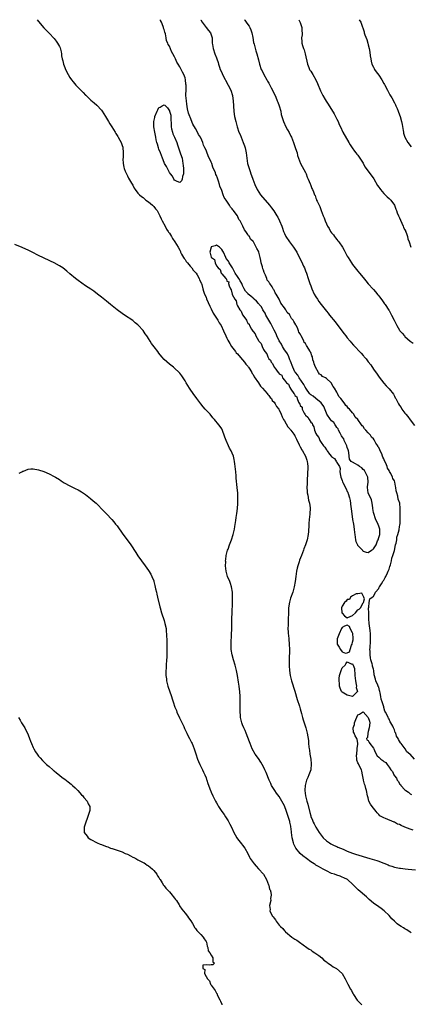
# Model space of a CAD drawing. Units: inches. Extents: x 2592000 to 2595000, y 1533000 to 1536000.
# Drawn here: x 2594238 to 2594387, y 1535623 to 1536000 of the extents above; entities that cross this region are included whole.
import ezdxf

# ---------------------------------------------------------------- set-up
doc = ezdxf.new("R2010")
doc.units = ezdxf.units.IN
doc.header["$MEASUREMENT"] = 0
doc.layers.add('LD25921533_10ft', color=254, linetype='Continuous')

msp = doc.modelspace()

# ---------------------------------------------------------------- linework, layer by layer
at = {"layer": 'LD25921533_10ft'}
for points, elevation in [([(2594244.46, 1536000), (2594245, 1535999.31), (2594247, 1535996.89), (2594247.96, 1535995.96), (2594249, 1535994.83), (2594251, 1535992.76), (2594251.76, 1535991.76), (2594252.27, 1535991), (2594253, 1535989.77), (2594253.23, 1535989.23), (2594253.69, 1535987.69), (2594253.77, 1535987), (2594253.82, 1535986.18), (2594254.07, 1535985), (2594254.28, 1535984.28), (2594254.49, 1535983), (2594255, 1535981.74), (2594255.24, 1535981), (2594256.29, 1535979), (2594257, 1535977.94), (2594257.6, 1535977), (2594258.18, 1535976.18), (2594259.2, 1535975), (2594261, 1535973.11), (2594262.09, 1535972.09), (2594263, 1535971.14), (2594263.17, 1535971), (2594265, 1535969.19), (2594266.24, 1535968.24), (2594267.28, 1535967.28), (2594269, 1535965.4), (2594269.28, 1535965), (2594270.56, 1535963), (2594271.75, 1535961), (2594272.18, 1535960.18), (2594272.99, 1535959), (2594274.23, 1535957), (2594274.51, 1535956.51), (2594275, 1535955.74), (2594275.27, 1535955.27), (2594275.46, 1535955), (2594276.06, 1535953.94), (2594276.57, 1535953), (2594277, 1535951.8), (2594277.2, 1535951.2), (2594277.25, 1535951), (2594277.37, 1535949.37), (2594277.32, 1535947.32), (2594277.28, 1535947), (2594277.27, 1535946.73), (2594277.35, 1535945), (2594277.6, 1535943.6), (2594277.74, 1535943), (2594278.06, 1535942.06), (2594278.58, 1535941), (2594279, 1535940.3), (2594279.41, 1535939.41), (2594280.58, 1535937.42), (2594281, 1535936.68), (2594281.52, 1535935.52), (2594281.91, 1535935), (2594283, 1535933.64), (2594283.59, 1535933), (2594284.32, 1535932.32), (2594285, 1535931.91), (2594285.44, 1535931.44), (2594286.06, 1535931), (2594287, 1535930.29), (2594288.49, 1535929), (2594288.74, 1535928.74), (2594289, 1535928.51), (2594289.68, 1535927.68), (2594290.27, 1535927), (2594291, 1535925.75), (2594291.35, 1535925), (2594291.82, 1535923.82), (2594292.24, 1535923), (2594293.36, 1535921), (2594293.91, 1535919.91), (2594294.55, 1535919), (2594294.7, 1535918.7), (2594295, 1535918.29), (2594295.81, 1535917), (2594296.22, 1535916.22), (2594297.14, 1535915), (2594298.33, 1535913), (2594299, 1535911.78), (2594299.24, 1535911.24), (2594299.31, 1535911), (2594299.69, 1535910.31), (2594300.37, 1535909), (2594300.59, 1535908.59), (2594301, 1535908.18), (2594301.44, 1535907.44), (2594301.87, 1535907), (2594303, 1535905.63), (2594303.57, 1535905), (2594304.1, 1535904.1), (2594305, 1535903.28), (2594305.11, 1535903.11), (2594305.21, 1535903), (2594305.59, 1535902.41), (2594306.37, 1535901), (2594306.52, 1535900.52), (2594307, 1535899.58), (2594307.14, 1535899.14), (2594307.23, 1535899), (2594307.37, 1535898.63), (2594307.81, 1535897), (2594308.07, 1535896.07), (2594308.46, 1535895), (2594309, 1535893.78), (2594309.2, 1535893.2), (2594309.79, 1535891.79), (2594310.42, 1535890.42), (2594311, 1535889.34), (2594311.75, 1535887.75), (2594312.28, 1535887), (2594313, 1535885.85), (2594313.56, 1535885), (2594314.04, 1535884.04), (2594314.73, 1535883), (2594315.66, 1535881), (2594316.55, 1535879), (2594317, 1535878.09), (2594317.33, 1535877.33), (2594318.05, 1535876.05), (2594318.74, 1535875), (2594320.22, 1535873), (2594320.57, 1535872.57), (2594321, 1535872.12), (2594321.48, 1535871.48), (2594323, 1535869.85), (2594323.71, 1535869), (2594324.25, 1535868.25), (2594325, 1535867.43), (2594325.16, 1535867.16), (2594325.28, 1535867), (2594325.78, 1535866.22), (2594326.51, 1535865), (2594326.67, 1535864.67), (2594327, 1535864.22), (2594327.38, 1535863.38), (2594329.03, 1535861), (2594329.76, 1535859.76), (2594330.64, 1535859), (2594332.41, 1535857), (2594332.63, 1535856.63), (2594333, 1535856.26), (2594333.48, 1535855.48), (2594333.97, 1535855), (2594334.33, 1535854.33), (2594335, 1535853.65), (2594335.44, 1535853), (2594336, 1535852), (2594336.83, 1535851), (2594337, 1535850.74), (2594337.73, 1535849), (2594338.09, 1535848.09), (2594338.67, 1535847), (2594339, 1535846.47), (2594340.25, 1535844.25), (2594341, 1535843.49), (2594341.2, 1535843.2), (2594341.39, 1535843), (2594342.54, 1535841.46), (2594342.87, 1535841), (2594342.91, 1535840.91), (2594343, 1535840.79), (2594343.54, 1535839.54), (2594344.66, 1535837.34), (2594344.85, 1535836.85), (2594345, 1535836.65), (2594345.5, 1535835.5), (2594345.87, 1535835), (2594347.04, 1535833), (2594347.49, 1535831.49), (2594347.72, 1535831), (2594347.83, 1535830.17), (2594347.92, 1535829), (2594347.86, 1535827.86), (2594347.84, 1535827), (2594347.63, 1535823), (2594347.64, 1535822.36), (2594347.58, 1535821), (2594347.61, 1535819.61), (2594347.7, 1535819), (2594347.95, 1535818.05), (2594348.17, 1535816.17), (2594348.59, 1535815), (2594348.84, 1535813.16), (2594348.84, 1535813), (2594348.71, 1535811), (2594348.51, 1535809.49), (2594348.46, 1535809), (2594348.31, 1535807), (2594348.27, 1535805.73), (2594348.22, 1535805), (2594348.13, 1535804.13), (2594348.04, 1535803), (2594347.6, 1535801), (2594346.97, 1535799), (2594346.43, 1535797.57), (2594346.26, 1535797), (2594345.53, 1535795), (2594344.79, 1535793.21), (2594344.6, 1535792.6), (2594344.04, 1535791), (2594343.83, 1535790.17), (2594343.58, 1535789), (2594343.33, 1535787), (2594343.13, 1535785), (2594342.75, 1535783), (2594342.12, 1535781), (2594341.29, 1535778.71), (2594340.87, 1535777.13), (2594340.58, 1535775), (2594340.5, 1535773.5), (2594340.5, 1535772.5), (2594340.46, 1535771), (2594340.35, 1535768.35), (2594340.33, 1535767), (2594340.41, 1535765.59), (2594340.42, 1535765), (2594340.47, 1535764.47), (2594340.64, 1535763), (2594340.83, 1535761), (2594340.89, 1535759), (2594340.76, 1535755), (2594340.78, 1535753.22), (2594340.77, 1535752.77), (2594340.89, 1535751), (2594341.2, 1535749), (2594341.73, 1535747), (2594343, 1535743.05), (2594343.88, 1535739.88), (2594344.71, 1535737.29), (2594345, 1535736.34), (2594345.53, 1535734.47), (2594345.9, 1535733), (2594346.09, 1535732.09), (2594346.54, 1535731), (2594347.19, 1535729), (2594347.5, 1535727.5), (2594347.63, 1535727), (2594348.13, 1535724.13), (2594348.22, 1535723), (2594348.24, 1535721.76), (2594348.39, 1535721), (2594348.54, 1535720.54), (2594348.63, 1535719), (2594349.01, 1535717.01), (2594349.24, 1535715.24), (2594349.03, 1535713), (2594348.32, 1535711), (2594347.93, 1535710.07), (2594347.42, 1535709), (2594346.88, 1535707), (2594346.82, 1535705.18), (2594346.82, 1535705), (2594347.08, 1535703), (2594347.54, 1535701), (2594347.85, 1535699.85), (2594348.65, 1535696.65), (2594349, 1535695.34), (2594349.08, 1535695.08), (2594349.68, 1535693.68), (2594350, 1535693), (2594350.35, 1535692.35), (2594351, 1535691.05), (2594352.29, 1535689), (2594353, 1535687.92), (2594353.72, 1535687), (2594355, 1535685.76), (2594356.13, 1535685), (2594356.68, 1535684.68), (2594358.03, 1535684.03), (2594359, 1535683.65), (2594359.43, 1535683.43), (2594360.4, 1535683), (2594361.4, 1535682.6), (2594363, 1535681.87), (2594365, 1535681.08), (2594366.56, 1535680.56), (2594367, 1535680.46), (2594369, 1535679.84), (2594371.61, 1535679), (2594374.26, 1535678.26), (2594375, 1535678.03), (2594376.63, 1535677.37), (2594377, 1535677.25), (2594378.6, 1535676.6), (2594379, 1535676.39), (2594380.07, 1535676.07), (2594381, 1535675.7), (2594383, 1535675.34), (2594383.3, 1535675.3), (2594385.12, 1535675.12), (2594386.24, 1535675), (2594389, 1535674.65)], 7330), ([(2594388.63, 1535717), (2594387, 1535718.92), (2594386.92, 1535719), (2594385.81, 1535719.81), (2594385.09, 1535721), (2594383.52, 1535723), (2594383.27, 1535723.27), (2594383, 1535723.94), (2594382.55, 1535724.55), (2594382.44, 1535725), (2594381.86, 1535725.86), (2594381.52, 1535727), (2594381.31, 1535727.31), (2594381, 1535728.33), (2594380.72, 1535728.72), (2594380.63, 1535729), (2594380.36, 1535729.64), (2594379.6, 1535731), (2594379.34, 1535731.34), (2594379, 1535732.41), (2594378.71, 1535732.71), (2594378.63, 1535733), (2594378.41, 1535733.59), (2594377.6, 1535735), (2594377.37, 1535735.37), (2594377, 1535736.82), (2594376.92, 1535736.92), (2594376.9, 1535737.1), (2594376.26, 1535739), (2594375.97, 1535739.97), (2594375.87, 1535741), (2594375.61, 1535742.39), (2594375.44, 1535743), (2594375.32, 1535743.32), (2594375, 1535744.54), (2594374.84, 1535744.84), (2594374.81, 1535745), (2594374.69, 1535745.31), (2594373.95, 1535747), (2594373.71, 1535747.71), (2594373.31, 1535749.31), (2594373.08, 1535751), (2594373, 1535751.47), (2594372.65, 1535752.65), (2594372.6, 1535753), (2594372.51, 1535753.49), (2594372.03, 1535755), (2594371.82, 1535755.82), (2594371.7, 1535757), (2594371.68, 1535758.32), (2594371.65, 1535759), (2594371.7, 1535759.7), (2594371.82, 1535762.18), (2594371.89, 1535763), (2594371.87, 1535765), (2594371.74, 1535766.26), (2594371.39, 1535769), (2594371.24, 1535770.76), (2594371.24, 1535771), (2594371.28, 1535771.28), (2594371.18, 1535773), (2594371.11, 1535774.89), (2594371.26, 1535775.26), (2594371.32, 1535777), (2594371.55, 1535778.45), (2594372.48, 1535779), (2594373, 1535779.35), (2594373.83, 1535781), (2594375, 1535782.31), (2594375.18, 1535782.82), (2594375.33, 1535783), (2594376.08, 1535784.08), (2594376.57, 1535785), (2594376.7, 1535785.3), (2594377, 1535785.51), (2594377.41, 1535786.59), (2594377.67, 1535787), (2594378.33, 1535788.33), (2594378.62, 1535789), (2594378.72, 1535789.28), (2594379, 1535789.76), (2594379.25, 1535790.75), (2594379.46, 1535791.46), (2594379.83, 1535793), (2594380.01, 1535793.99), (2594380.4, 1535795), (2594381, 1535796.83), (2594381.45, 1535799), (2594381.64, 1535799.64), (2594381.87, 1535801), (2594381.97, 1535802.03), (2594382.32, 1535803), (2594382.84, 1535804.84), (2594382.85, 1535805), (2594383, 1535805.78), (2594383.11, 1535806.89), (2594383.15, 1535807.15), (2594383.2, 1535809), (2594383.24, 1535811), (2594383.22, 1535811.22), (2594383.23, 1535813), (2594383.01, 1535815), (2594382.49, 1535816.49), (2594382.28, 1535817.72), (2594381.9, 1535819), (2594381.72, 1535819.72), (2594381.57, 1535821), (2594381.45, 1535821.45), (2594381.18, 1535823), (2594381, 1535823.49), (2594380.46, 1535824.46), (2594380.29, 1535825), (2594379.59, 1535826.41), (2594379.15, 1535827.15), (2594379, 1535827.5), (2594378.35, 1535828.35), (2594378.17, 1535829), (2594377.71, 1535830.29), (2594377.25, 1535831.25), (2594377, 1535831.96), (2594376.6, 1535832.6), (2594376.49, 1535833), (2594376.18, 1535833.82), (2594375.6, 1535835), (2594375.38, 1535835.38), (2594375, 1535836.35), (2594374.72, 1535836.72), (2594374.65, 1535837), (2594373.93, 1535837.93), (2594373.45, 1535839), (2594373.25, 1535839.25), (2594373, 1535839.62), (2594372.26, 1535840.26), (2594371.82, 1535841), (2594371, 1535841.95), (2594370.04, 1535843), (2594369.51, 1535843.51), (2594369, 1535844.34), (2594368.63, 1535844.63), (2594368.45, 1535845), (2594367, 1535847.03), (2594365.97, 1535847.97), (2594365.45, 1535849), (2594365, 1535849.6), (2594363.81, 1535851), (2594363.39, 1535851.39), (2594363, 1535852.02), (2594362.41, 1535852.41), (2594362.11, 1535853), (2594361, 1535854.44), (2594360.51, 1535855), (2594359.77, 1535855.77), (2594359.23, 1535857), (2594359, 1535857.48), (2594358.08, 1535859), (2594357.6, 1535859.6), (2594357, 1535860.85), (2594356.91, 1535860.91), (2594356.87, 1535861), (2594355, 1535862.73), (2594354.63, 1535863), (2594353.53, 1535863.53), (2594353, 1535864.15), (2594352.39, 1535864.39), (2594352.05, 1535865), (2594350.86, 1535867), (2594350.27, 1535868.27), (2594350.19, 1535869), (2594349.83, 1535869.83), (2594349.64, 1535871), (2594349.4, 1535871.4), (2594349, 1535872.66), (2594348.86, 1535872.86), (2594348.84, 1535873), (2594348.67, 1535873.33), (2594347.61, 1535875), (2594347.34, 1535875.34), (2594347, 1535876.05), (2594346.53, 1535876.53), (2594346.38, 1535877), (2594345.85, 1535878.15), (2594345.35, 1535879), (2594345.21, 1535879.21), (2594345, 1535879.77), (2594344.48, 1535880.48), (2594344.37, 1535881), (2594343.95, 1535882.05), (2594343.45, 1535883), (2594343.27, 1535883.27), (2594343, 1535883.88), (2594342.5, 1535884.5), (2594342.34, 1535885), (2594341.71, 1535885.71), (2594341.07, 1535887), (2594341, 1535887.09), (2594339.98, 1535887.98), (2594339.45, 1535889), (2594339, 1535889.7), (2594337.57, 1535891.57), (2594337, 1535893.08), (2594335.83, 1535895), (2594335.47, 1535895.47), (2594335, 1535896.54), (2594334.75, 1535896.75), (2594334.67, 1535897), (2594334.26, 1535897.74), (2594333.41, 1535899), (2594333.22, 1535899.22), (2594333, 1535899.72), (2594332.36, 1535900.36), (2594332.19, 1535901), (2594331.72, 1535902.28), (2594331.22, 1535903.22), (2594331, 1535904.19), (2594330.72, 1535904.72), (2594330.62, 1535905.38), (2594330.14, 1535907), (2594329.91, 1535907.91), (2594329.7, 1535909), (2594329.17, 1535911), (2594329, 1535911.48), (2594328.42, 1535912.42), (2594328.22, 1535913), (2594327.26, 1535914.74), (2594327.1, 1535915), (2594327, 1535915.14), (2594326.06, 1535916.06), (2594325.58, 1535917), (2594325.3, 1535917.3), (2594325, 1535917.85), (2594324.17, 1535919), (2594323.65, 1535919.65), (2594323.13, 1535921), (2594323, 1535921.26), (2594322.05, 1535923), (2594321.6, 1535923.6), (2594321, 1535924.93), (2594320.88, 1535925.12), (2594319.52, 1535927), (2594319.26, 1535927.26), (2594319, 1535927.69), (2594318.3, 1535928.3), (2594317.99, 1535929), (2594317, 1535930.51), (2594316.65, 1535931), (2594315.91, 1535931.91), (2594315.56, 1535933), (2594315, 1535934.62), (2594314.32, 1535936.32), (2594314.17, 1535937), (2594313.82, 1535938.18), (2594313.54, 1535939), (2594313.37, 1535939.37), (2594313, 1535940.43), (2594312.79, 1535940.79), (2594312.6, 1535941.4), (2594311.61, 1535943.61), (2594311.17, 1535945), (2594311, 1535945.46), (2594309.85, 1535947.85), (2594309.27, 1535949.27), (2594309, 1535950.02), (2594308.57, 1535951), (2594308.05, 1535952.05), (2594307.8, 1535953), (2594307, 1535954.78), (2594306.89, 1535955), (2594306.09, 1535956.09), (2594305.72, 1535957), (2594305, 1535958.41), (2594304.02, 1535960.02), (2594303, 1535962.66), (2594302.82, 1535963), (2594302.29, 1535964.29), (2594301.91, 1535965.91), (2594301.63, 1535967.63), (2594301.48, 1535969), (2594301.35, 1535971), (2594301.37, 1535973.37), (2594301.42, 1535975), (2594301.35, 1535975.35), (2594301.22, 1535977), (2594301, 1535977.8), (2594300.54, 1535979), (2594299.97, 1535979.97), (2594299.51, 1535981), (2594299, 1535981.97), (2594298.31, 1535983), (2594297.79, 1535983.79), (2594297.35, 1535985), (2594297, 1535985.78), (2594296.34, 1535987), (2594295.8, 1535987.8), (2594295, 1535989.82), (2594294.48, 1535990.48), (2594294.37, 1535991), (2594293.94, 1535991.94), (2594293.77, 1535993), (2594293.46, 1535994.54), (2594293.24, 1535995.24), (2594293, 1535996.26), (2594292.76, 1535996.76), (2594292.72, 1535997), (2594292.62, 1535997.38), (2594291.98, 1535999), (2594291.66, 1535999.66), (2594291.59, 1536000)], 7320), ([(2594306.98, 1536000), (2594307, 1535999.97), (2594307.59, 1535999), (2594309, 1535997.07), (2594309.07, 1535997), (2594309.9, 1535995.9), (2594310.74, 1535995), (2594311.35, 1535993), (2594311.41, 1535991.41), (2594311.4, 1535991), (2594311.45, 1535990.55), (2594311.72, 1535989), (2594312.38, 1535987), (2594313, 1535985.35), (2594313.16, 1535985), (2594313.62, 1535983.62), (2594313.79, 1535983), (2594314.14, 1535981.86), (2594314.42, 1535981), (2594315, 1535979.84), (2594315.36, 1535979), (2594317.51, 1535975), (2594318.44, 1535973), (2594319.07, 1535971), (2594319.09, 1535970.91), (2594319.39, 1535969), (2594319.68, 1535965), (2594319.82, 1535963.82), (2594319.94, 1535963), (2594320.35, 1535961), (2594320.88, 1535959), (2594321.56, 1535957), (2594322.01, 1535956.01), (2594322.39, 1535955), (2594323.26, 1535953), (2594323.73, 1535951.73), (2594323.94, 1535951), (2594324.31, 1535949), (2594324.56, 1535947), (2594324.91, 1535945), (2594325.48, 1535943), (2594325.9, 1535941.9), (2594326.19, 1535941), (2594326.41, 1535940.41), (2594326.89, 1535939), (2594327.64, 1535937), (2594328.55, 1535935), (2594329.87, 1535933), (2594333.3, 1535929), (2594334.05, 1535928.05), (2594334.86, 1535926.86), (2594336.01, 1535925), (2594336.39, 1535924.39), (2594337.05, 1535923.05), (2594337.94, 1535921), (2594338.24, 1535920.24), (2594338.65, 1535919), (2594339, 1535918.13), (2594339.56, 1535917), (2594340.92, 1535915), (2594342.49, 1535913), (2594343.45, 1535911.45), (2594343.69, 1535911), (2594344.4, 1535909.6), (2594345.51, 1535907.51), (2594346.27, 1535905.73), (2594346.6, 1535905), (2594347, 1535903.94), (2594347.38, 1535903), (2594348.07, 1535901), (2594348.71, 1535899), (2594349, 1535898.19), (2594349.47, 1535897), (2594350.38, 1535895), (2594351, 1535893.9), (2594351.55, 1535893), (2594352.17, 1535892.17), (2594353, 1535891), (2594355, 1535888.5), (2594355.68, 1535887.68), (2594356.2, 1535887), (2594358.32, 1535884.33), (2594359, 1535883.45), (2594361.84, 1535879.84), (2594362.49, 1535879), (2594363, 1535878.31), (2594364.08, 1535877), (2594364.48, 1535876.48), (2594365.41, 1535875.41), (2594368.34, 1535872.34), (2594369, 1535871.57), (2594369.27, 1535871.27), (2594369.49, 1535871), (2594370.2, 1535870.2), (2594371, 1535869.11), (2594371.93, 1535867.93), (2594373, 1535866.32), (2594374.37, 1535864.37), (2594375.2, 1535863.2), (2594376.97, 1535860.97), (2594377.89, 1535859.89), (2594378.78, 1535859), (2594379, 1535858.74), (2594380.65, 1535856.65), (2594381, 1535855.96), (2594381.35, 1535855.35), (2594381.5, 1535855), (2594382.07, 1535854.07), (2594382.59, 1535853), (2594383, 1535852.32), (2594383.55, 1535851.55), (2594383.89, 1535851), (2594385, 1535849.46), (2594385.36, 1535849), (2594386.11, 1535848.11), (2594387, 1535846.86), (2594388.71, 1535844.71)], 7310), ([(2594323.69, 1536000), (2594323.84, 1535999.83), (2594324.4, 1535999), (2594325, 1535998.2), (2594325.48, 1535997.48), (2594325.71, 1535997), (2594326.09, 1535996.09), (2594326.47, 1535995), (2594326.87, 1535993.13), (2594327.2, 1535991.21), (2594327.42, 1535990.58), (2594328.09, 1535988.09), (2594328.45, 1535987), (2594329, 1535984.58), (2594329.4, 1535983), (2594330.12, 1535981), (2594330.42, 1535980.42), (2594331.09, 1535979), (2594332.26, 1535977), (2594332.54, 1535976.54), (2594333, 1535975.67), (2594333.26, 1535975.26), (2594333.37, 1535975), (2594333.96, 1535973.96), (2594335.25, 1535971.25), (2594335.65, 1535970.35), (2594336.22, 1535969), (2594336.39, 1535968.39), (2594336.97, 1535967), (2594337.54, 1535965), (2594337.78, 1535963.78), (2594337.98, 1535963), (2594338.56, 1535961), (2594339.51, 1535959), (2594340.17, 1535957.83), (2594340.79, 1535956.79), (2594341.47, 1535955.47), (2594341.67, 1535955), (2594342.46, 1535953), (2594342.59, 1535952.59), (2594343.11, 1535951.11), (2594343.25, 1535950.75), (2594343.8, 1535949), (2594344.02, 1535948.02), (2594345.16, 1535945), (2594345.77, 1535943.77), (2594347, 1535941.5), (2594347.23, 1535941), (2594347.69, 1535939.69), (2594348.05, 1535939), (2594348.79, 1535937.21), (2594348.89, 1535936.89), (2594349.44, 1535935.44), (2594349.71, 1535935), (2594350.13, 1535934.13), (2594350.51, 1535933), (2594350.71, 1535932.71), (2594351, 1535931.73), (2594351.21, 1535931.21), (2594351.26, 1535931), (2594351.42, 1535930.58), (2594352.19, 1535929), (2594352.5, 1535928.5), (2594353.07, 1535926.93), (2594353.82, 1535925), (2594354.18, 1535924.18), (2594354.52, 1535923), (2594355, 1535921.87), (2594355.42, 1535921), (2594356.04, 1535920.04), (2594356.62, 1535919), (2594357, 1535918.47), (2594357.67, 1535917.67), (2594358.14, 1535917), (2594358.53, 1535916.53), (2594359, 1535915.89), (2594359.43, 1535915.43), (2594359.74, 1535915), (2594361.12, 1535913), (2594361.81, 1535911.81), (2594363, 1535909.54), (2594363.31, 1535909), (2594363.98, 1535907.98), (2594364.57, 1535907), (2594365, 1535906.39), (2594366.04, 1535905), (2594366.47, 1535904.47), (2594367, 1535903.74), (2594367.65, 1535903), (2594369, 1535901.31), (2594370.12, 1535900.12), (2594371, 1535898.98), (2594372.88, 1535896.88), (2594373, 1535896.72), (2594373.82, 1535895.82), (2594374.72, 1535894.72), (2594375, 1535894.36), (2594376.39, 1535892.39), (2594377, 1535891.65), (2594377.25, 1535891.25), (2594377.46, 1535891), (2594378.9, 1535888.9), (2594379, 1535888.75), (2594379.95, 1535887), (2594380.97, 1535884.97), (2594381.9, 1535883), (2594383, 1535881.16), (2594383.11, 1535881), (2594384, 1535880), (2594384.82, 1535879), (2594385, 1535878.81), (2594387, 1535877.04), (2594388.2, 1535876.2)], 7300), ([(2594344.48, 1536000), (2594345, 1535998.98), (2594345.62, 1535997), (2594345.66, 1535995.66), (2594345.76, 1535995), (2594345.73, 1535994.27), (2594345.54, 1535993), (2594345.64, 1535991.64), (2594345.65, 1535991), (2594345.88, 1535990.12), (2594346.27, 1535989), (2594346.49, 1535988.49), (2594346.91, 1535987), (2594347.81, 1535983), (2594348.35, 1535981.65), (2594348.58, 1535981), (2594348.72, 1535980.72), (2594349, 1535980.28), (2594349.78, 1535979), (2594350.98, 1535976.98), (2594351.62, 1535975.62), (2594352.8, 1535972.8), (2594353.44, 1535971.44), (2594353.68, 1535971), (2594354.58, 1535969.42), (2594354.87, 1535968.87), (2594355.64, 1535967.64), (2594356.08, 1535967), (2594357, 1535965.61), (2594357.94, 1535963.94), (2594359, 1535961.93), (2594359.45, 1535961), (2594359.92, 1535959.92), (2594360.35, 1535959), (2594361.35, 1535957), (2594363.64, 1535953), (2594364.1, 1535952.1), (2594364.82, 1535951), (2594365.71, 1535949.71), (2594366.3, 1535949), (2594366.59, 1535948.59), (2594367, 1535948.14), (2594367.79, 1535947), (2594369, 1535945.08), (2594369.74, 1535943.74), (2594370.26, 1535943), (2594373.1, 1535939.1), (2594374.58, 1535936.58), (2594375, 1535935.97), (2594375.37, 1535935.37), (2594375.64, 1535935), (2594377, 1535933.47), (2594378.21, 1535932.21), (2594379, 1535931.58), (2594379.6, 1535931), (2594381.05, 1535929), (2594381.56, 1535927.56), (2594381.85, 1535927), (2594382.1, 1535926.1), (2594382.62, 1535925), (2594382.71, 1535924.71), (2594383, 1535924.12), (2594383.28, 1535923.28), (2594383.8, 1535922.2), (2594384.31, 1535921), (2594384.5, 1535920.5), (2594385, 1535919.64), (2594385.18, 1535919.18), (2594385.29, 1535919), (2594385.49, 1535918.51), (2594386, 1535917), (2594386.18, 1535916.18), (2594386.62, 1535915), (2594387.32, 1535913)], 7290), ([(2594367.59, 1536000), (2594368.15, 1535999), (2594368.84, 1535997.16), (2594368.94, 1535996.94), (2594369.4, 1535995.4), (2594369.5, 1535995), (2594369.74, 1535994.26), (2594370.41, 1535992.41), (2594370.84, 1535991), (2594371, 1535990.36), (2594371.36, 1535989), (2594371.6, 1535987.6), (2594371.79, 1535986.21), (2594371.93, 1535985), (2594372.08, 1535984.08), (2594372.41, 1535983), (2594373, 1535981.78), (2594373.27, 1535981.27), (2594373.44, 1535981), (2594374.08, 1535980.08), (2594375, 1535978.79), (2594376.17, 1535977), (2594377, 1535975.58), (2594377.2, 1535975.2), (2594377.33, 1535975), (2594378.36, 1535973), (2594379.29, 1535971.29), (2594379.96, 1535970.04), (2594381, 1535968.18), (2594381.4, 1535967.4), (2594381.56, 1535967), (2594382.02, 1535966.02), (2594382.44, 1535965), (2594383, 1535963.57), (2594383.19, 1535963), (2594383.72, 1535961), (2594383.91, 1535959.91), (2594384.34, 1535957.66), (2594384.43, 1535957), (2594384.53, 1535956.53), (2594385, 1535955), (2594386.1, 1535953), (2594387.34, 1535951.34)], 7280), ([(2594387.34, 1535650.66), (2594387, 1535650.85), (2594385.72, 1535651.72), (2594385, 1535652.11), (2594384.47, 1535652.47), (2594383.59, 1535653), (2594383, 1535653.41), (2594382.09, 1535654.09), (2594380.99, 1535655), (2594380.01, 1535656.01), (2594379, 1535657.19), (2594377.05, 1535659.05), (2594375.9, 1535659.9), (2594375, 1535660.5), (2594373, 1535662), (2594371.41, 1535663.41), (2594371, 1535663.74), (2594370.35, 1535664.35), (2594367.09, 1535667), (2594366.07, 1535668.07), (2594365.07, 1535669.07), (2594363.04, 1535671), (2594361.69, 1535671.69), (2594361, 1535671.89), (2594360.22, 1535672.22), (2594359, 1535672.6), (2594358.05, 1535673), (2594357, 1535673.35), (2594355, 1535674.27), (2594353.79, 1535675), (2594351.95, 1535675.95), (2594351, 1535676.52), (2594350.68, 1535676.68), (2594350.28, 1535677), (2594349, 1535677.8), (2594347.37, 1535679), (2594346.04, 1535680.04), (2594344.99, 1535680.99), (2594343.36, 1535683), (2594342.58, 1535684.58), (2594342.4, 1535685), (2594341.89, 1535687), (2594341.67, 1535689), (2594341.54, 1535690.46), (2594341.46, 1535691), (2594341.37, 1535691.37), (2594341.07, 1535693), (2594341, 1535693.26), (2594339.81, 1535697), (2594339, 1535699.22), (2594337, 1535702.71), (2594336, 1535704), (2594335.3, 1535705), (2594334.09, 1535707), (2594333.73, 1535707.73), (2594333.19, 1535709), (2594331.99, 1535711.99), (2594331.53, 1535713), (2594331, 1535714.06), (2594329.92, 1535715.92), (2594329, 1535717.31), (2594327.84, 1535719), (2594326.69, 1535721), (2594325.83, 1535723), (2594325.62, 1535723.62), (2594324.39, 1535727), (2594323.98, 1535727.98), (2594323.5, 1535729), (2594323, 1535730.19), (2594322.69, 1535731), (2594322.18, 1535733), (2594322.13, 1535733.87), (2594322.02, 1535735), (2594322.01, 1535736.01), (2594322.08, 1535737.92), (2594322.06, 1535739), (2594322.02, 1535740.02), (2594322.02, 1535741), (2594321.89, 1535743), (2594321.8, 1535743.8), (2594321.68, 1535745), (2594321.47, 1535746.53), (2594321.07, 1535749), (2594320.64, 1535751), (2594320.09, 1535753), (2594319.46, 1535755), (2594318.94, 1535756.94), (2594318.65, 1535759), (2594318.62, 1535761.38), (2594318.8, 1535764.8), (2594318.88, 1535766.88), (2594318.91, 1535768.91), (2594318.92, 1535771), (2594318.96, 1535772.96), (2594319.12, 1535777), (2594319.16, 1535778.84), (2594319.09, 1535781), (2594318.76, 1535783), (2594318.32, 1535784.32), (2594318.07, 1535785), (2594317.25, 1535787), (2594316.68, 1535789), (2594316.48, 1535791), (2594316.53, 1535792.53), (2594316.51, 1535793), (2594316.54, 1535793.46), (2594316.75, 1535795), (2594317, 1535796.04), (2594317.26, 1535797), (2594317.42, 1535797.42), (2594317.97, 1535799), (2594318.75, 1535801), (2594319.41, 1535803), (2594319.84, 1535805), (2594319.97, 1535806.03), (2594320.37, 1535808.37), (2594320.49, 1535809.51), (2594320.78, 1535811), (2594321.05, 1535813), (2594321.17, 1535814.83), (2594321.15, 1535815.15), (2594321.17, 1535817), (2594321.13, 1535818.87), (2594320.95, 1535821.05), (2594320.56, 1535824.56), (2594320.56, 1535825), (2594320.52, 1535825.48), (2594320.35, 1535827), (2594319.98, 1535830.02), (2594319.88, 1535831), (2594319.77, 1535831.77), (2594319.48, 1535833), (2594319, 1535834.16), (2594318.6, 1535835), (2594318.03, 1535836.03), (2594317.53, 1535837), (2594316.65, 1535839), (2594316.23, 1535840.23), (2594315.13, 1535843.13), (2594315, 1535843.39), (2594314.36, 1535844.36), (2594313.9, 1535845), (2594312.26, 1535847), (2594311.62, 1535847.62), (2594310.56, 1535849), (2594309.77, 1535849.77), (2594308.7, 1535851), (2594307.86, 1535851.86), (2594306.96, 1535852.96), (2594305.46, 1535855), (2594304.08, 1535857), (2594303, 1535858.65), (2594302.74, 1535859), (2594302.04, 1535860.04), (2594301.47, 1535861), (2594301.28, 1535861.28), (2594301, 1535861.81), (2594300.22, 1535863), (2594299.7, 1535863.7), (2594299, 1535864.79), (2594298.8, 1535865), (2594297, 1535866.7), (2594296.58, 1535867), (2594295, 1535868.19), (2594293, 1535869.94), (2594292.14, 1535871), (2594291, 1535872.35), (2594290.55, 1535873), (2594289.21, 1535874.79), (2594288.15, 1535876.15), (2594287.63, 1535877), (2594287, 1535878.05), (2594286.6, 1535878.6), (2594286.36, 1535879), (2594285.8, 1535879.8), (2594285, 1535881.11), (2594283.09, 1535883.09), (2594283, 1535883.22), (2594281.95, 1535883.95), (2594281, 1535884.85), (2594277.91, 1535887), (2594277, 1535887.6), (2594275, 1535889.04), (2594272.49, 1535891), (2594271.67, 1535891.67), (2594271, 1535892.24), (2594269, 1535893.87), (2594267.56, 1535895), (2594266.1, 1535896.1), (2594265, 1535896.83), (2594263, 1535898.22), (2594260.2, 1535900.2), (2594259.15, 1535901), (2594257, 1535902.78), (2594255.76, 1535903.76), (2594255, 1535904.47), (2594254.26, 1535905), (2594253, 1535905.85), (2594251, 1535906.93), (2594249.61, 1535907.61), (2594249, 1535907.92), (2594245, 1535909.79), (2594242.51, 1535911), (2594241, 1535911.75), (2594240.14, 1535912.14), (2594238.78, 1535912.78), (2594235.96, 1535914.04)], 7340), ([(2594237.55, 1535826.45), (2594238.59, 1535827), (2594239, 1535827.19), (2594239.31, 1535827.31), (2594241, 1535828.05), (2594242.08, 1535828.08), (2594243, 1535828.17), (2594245, 1535827.77), (2594247, 1535827.09), (2594249, 1535826.25), (2594251, 1535825.27), (2594251.46, 1535825), (2594253, 1535824.04), (2594253.61, 1535823.61), (2594254.83, 1535822.83), (2594257, 1535821.59), (2594258.72, 1535820.72), (2594259, 1535820.57), (2594260.08, 1535820.08), (2594261.36, 1535819.36), (2594263, 1535818.3), (2594264.85, 1535816.85), (2594265.9, 1535815.9), (2594267, 1535814.96), (2594269.96, 1535811.96), (2594271, 1535810.95), (2594273, 1535808.8), (2594273.82, 1535807.82), (2594274.45, 1535807), (2594275, 1535806.27), (2594277.19, 1535803.19), (2594278.82, 1535801), (2594280.25, 1535799), (2594282.12, 1535796.13), (2594283, 1535794.88), (2594284.39, 1535793), (2594285.78, 1535791), (2594287, 1535789.3), (2594287.87, 1535787.87), (2594288.3, 1535787), (2594289, 1535785.24), (2594289.08, 1535785), (2594289.46, 1535783.46), (2594289.72, 1535782.28), (2594290.02, 1535781), (2594290.24, 1535780.24), (2594290.48, 1535779), (2594291.35, 1535775.35), (2594291.42, 1535775), (2594292, 1535773), (2594293, 1535770.09), (2594293.3, 1535769), (2594293.71, 1535767), (2594293.81, 1535765.81), (2594293.96, 1535765), (2594293.96, 1535763.96), (2594294.06, 1535763), (2594294.07, 1535761.93), (2594294.02, 1535761), (2594294, 1535759), (2594294.02, 1535758.02), (2594293.99, 1535755.99), (2594293.95, 1535755), (2594293.78, 1535753), (2594293.71, 1535751.71), (2594293.66, 1535751), (2594293.7, 1535749.7), (2594293.7, 1535749), (2594293.85, 1535747.84), (2594293.93, 1535747), (2594294.39, 1535745), (2594295.76, 1535741), (2594296.09, 1535740.09), (2594296.4, 1535739), (2594297.08, 1535737), (2594297.67, 1535735.67), (2594297.91, 1535735), (2594298.89, 1535732.89), (2594300.51, 1535729.49), (2594300.8, 1535728.8), (2594301.45, 1535727.45), (2594301.69, 1535727), (2594302.1, 1535726.1), (2594302.7, 1535725), (2594303.43, 1535723.43), (2594303.66, 1535723), (2594304.45, 1535721), (2594305.07, 1535719.07), (2594305.77, 1535717), (2594306.12, 1535716.12), (2594306.67, 1535715), (2594307.69, 1535713), (2594308.08, 1535712.08), (2594308.58, 1535711), (2594309, 1535709.86), (2594309.21, 1535709.21), (2594309.29, 1535709), (2594309.71, 1535707.71), (2594310.75, 1535705), (2594310.84, 1535704.84), (2594311, 1535704.43), (2594311.62, 1535703), (2594312.59, 1535701), (2594313, 1535700.28), (2594313.5, 1535699.5), (2594313.77, 1535699), (2594315.1, 1535697), (2594315.92, 1535695.92), (2594316.46, 1535695), (2594317.46, 1535693.46), (2594317.69, 1535693), (2594318.15, 1535692.15), (2594318.7, 1535691), (2594319.61, 1535689), (2594320.08, 1535688.08), (2594320.72, 1535687), (2594321, 1535686.62), (2594322.6, 1535684.6), (2594323, 1535684.13), (2594323.87, 1535683), (2594324.95, 1535681), (2594325.6, 1535679.6), (2594325.93, 1535679), (2594327, 1535677.48), (2594327.37, 1535677), (2594328.16, 1535676.16), (2594329.11, 1535675.11), (2594330.93, 1535673), (2594332.12, 1535671), (2594332.93, 1535669), (2594332.93, 1535668.93), (2594333, 1535668.71), (2594333.31, 1535667.31), (2594333.5, 1535667), (2594333.81, 1535666.19), (2594333.91, 1535665), (2594333.7, 1535663.7), (2594333.77, 1535663), (2594333.28, 1535661), (2594333.47, 1535659.47), (2594333.43, 1535659), (2594333.65, 1535658.35), (2594334.36, 1535657), (2594334.71, 1535656.71), (2594335, 1535656.19), (2594335.56, 1535655.56), (2594335.76, 1535655), (2594337, 1535653.59), (2594337.42, 1535653), (2594338.3, 1535652.3), (2594339, 1535651.4), (2594339.21, 1535651.21), (2594339.35, 1535651), (2594341.77, 1535649), (2594343, 1535648.19), (2594343.74, 1535647.74), (2594344.7, 1535647), (2594347.59, 1535645), (2594348.38, 1535644.38), (2594349, 1535644.03), (2594349.61, 1535643.61), (2594350.62, 1535643), (2594351, 1535642.73), (2594352.12, 1535641.88), (2594353.23, 1535641), (2594354.08, 1535640.08), (2594355, 1535639.46), (2594355.26, 1535639.26), (2594355.71, 1535639), (2594357, 1535638.05), (2594357.64, 1535637.64), (2594358.91, 1535637), (2594361.06, 1535635), (2594362.19, 1535633), (2594362.48, 1535632.48), (2594363.17, 1535631), (2594364.26, 1535629), (2594364.55, 1535628.55), (2594365, 1535627.64), (2594365.26, 1535627.26), (2594365.4, 1535627), (2594366.81, 1535624.81), (2594367, 1535624.56), (2594367.77, 1535623.77), (2594368.59, 1535623)], 7350), ([(2594388.18, 1535689.82), (2594387, 1535690.22), (2594385, 1535691.08), (2594383.64, 1535691.64), (2594383, 1535692), (2594382.22, 1535692.22), (2594381, 1535692.94), (2594380.95, 1535692.95), (2594377.6, 1535694.4), (2594377, 1535694.56), (2594376.21, 1535695), (2594375.42, 1535695.42), (2594375, 1535695.93), (2594374.45, 1535696.45), (2594374.07, 1535697), (2594373, 1535698.36), (2594372.46, 1535699), (2594371.87, 1535699.87), (2594371.27, 1535701), (2594371, 1535702.23), (2594370.76, 1535703), (2594370.38, 1535705), (2594370.14, 1535705.86), (2594369.77, 1535707), (2594369.54, 1535707.54), (2594369.2, 1535709), (2594369.15, 1535709.15), (2594368.86, 1535711), (2594368.5, 1535712.5), (2594368.39, 1535713), (2594367.66, 1535714.34), (2594367.36, 1535715), (2594367.27, 1535715.27), (2594367, 1535715.69), (2594366.67, 1535716.67), (2594366.6, 1535717), (2594366.57, 1535718.57), (2594366.58, 1535719), (2594366.82, 1535720.82), (2594366.83, 1535721), (2594366.81, 1535721.19), (2594367, 1535722.85), (2594367.03, 1535722.97), (2594367.07, 1535723), (2594367.08, 1535723.08), (2594367, 1535723.1), (2594366.72, 1535724.72), (2594366.61, 1535725), (2594366.02, 1535726.02), (2594365.56, 1535727), (2594365.4, 1535727.4), (2594365.25, 1535729), (2594365.69, 1535730.31), (2594365.77, 1535731), (2594366.26, 1535732.26), (2594367, 1535734.04), (2594367.68, 1535734.32), (2594368.8, 1535735), (2594369, 1535735.16), (2594369.1, 1535735.1), (2594371, 1535733.05), (2594371.03, 1535733), (2594371.54, 1535731.54), (2594371.59, 1535731), (2594371.38, 1535729), (2594371, 1535727.61), (2594370.8, 1535727), (2594370.7, 1535725.3), (2594370.38, 1535725), (2594370.47, 1535724.47), (2594371, 1535724.17), (2594371.39, 1535723.39), (2594371.64, 1535723), (2594373, 1535721.24), (2594373.12, 1535721), (2594373.67, 1535719.67), (2594374.37, 1535718.37), (2594375, 1535717.83), (2594375.86, 1535717), (2594376.56, 1535716.56), (2594377, 1535716.19), (2594377.75, 1535715.75), (2594378.21, 1535715), (2594379, 1535713.98), (2594379.68, 1535713), (2594380.29, 1535712.3), (2594380.77, 1535711), (2594381, 1535710.63), (2594381.79, 1535709.79), (2594382.06, 1535709), (2594382.51, 1535708.51), (2594383, 1535707.59), (2594383.33, 1535707.33), (2594383.47, 1535707), (2594385, 1535705.34), (2594385.37, 1535705), (2594386.41, 1535704.41), (2594387, 1535703.81), (2594387.58, 1535703.58)], 7320), ([(2594237.31, 1535733), (2594237.92, 1535731.92), (2594238.46, 1535731), (2594239, 1535730.13), (2594239.72, 1535729), (2594240.17, 1535728.17), (2594240.75, 1535727), (2594241, 1535726.36), (2594241.57, 1535725), (2594241.98, 1535723.98), (2594242.34, 1535723), (2594243, 1535721.47), (2594243.22, 1535721), (2594243.86, 1535719.86), (2594244.43, 1535719), (2594245, 1535718.25), (2594245.57, 1535717.57), (2594246.52, 1535716.52), (2594247.53, 1535715.53), (2594248.1, 1535715), (2594249, 1535714.24), (2594250.44, 1535713), (2594250.76, 1535712.76), (2594251, 1535712.6), (2594251.85, 1535711.85), (2594253, 1535710.98), (2594254.07, 1535710.07), (2594255, 1535709.41), (2594256.34, 1535708.34), (2594257.46, 1535707.46), (2594258.01, 1535707), (2594259, 1535706.07), (2594260.05, 1535705), (2594261.44, 1535703.44), (2594261.87, 1535703), (2594262.36, 1535702.36), (2594263.56, 1535701), (2594264.02, 1535700.02), (2594264.56, 1535699), (2594264.54, 1535697.46), (2594264.53, 1535697), (2594264.25, 1535696.25), (2594263.62, 1535694.38), (2594263.02, 1535693), (2594262.39, 1535691), (2594262.49, 1535689), (2594263.55, 1535687.55), (2594263.96, 1535687), (2594265, 1535686.34), (2594267.43, 1535685), (2594268.55, 1535684.55), (2594269, 1535684.41), (2594269.99, 1535683.99), (2594271, 1535683.64), (2594271.44, 1535683.44), (2594272.55, 1535683), (2594273, 1535682.86), (2594273.18, 1535682.82), (2594276.15, 1535681.85), (2594277, 1535681.53), (2594278.14, 1535681), (2594279, 1535680.64), (2594280.11, 1535680.11), (2594281, 1535679.61), (2594281.41, 1535679.41), (2594282.18, 1535679), (2594283, 1535678.5), (2594283.93, 1535678.07), (2594285, 1535677.51), (2594285.32, 1535677.32), (2594285.92, 1535677), (2594286.52, 1535676.52), (2594287, 1535676.29), (2594287.67, 1535675.67), (2594288.56, 1535675), (2594289, 1535674.5), (2594290.2, 1535673), (2594290.45, 1535672.45), (2594291, 1535671.72), (2594291.25, 1535671.25), (2594291.44, 1535671), (2594292.28, 1535669.72), (2594292.8, 1535668.8), (2594293, 1535668.61), (2594293.64, 1535667.64), (2594295, 1535666.25), (2594296.11, 1535665), (2594296.48, 1535664.48), (2594297, 1535663.88), (2594297.37, 1535663.37), (2594297.68, 1535663), (2594298.74, 1535661.26), (2594298.89, 1535661), (2594298.92, 1535660.92), (2594299.7, 1535659.7), (2594301, 1535658.1), (2594301.93, 1535657), (2594302.36, 1535656.36), (2594303.21, 1535655.21), (2594303.89, 1535654.11), (2594304.53, 1535653), (2594304.65, 1535652.65), (2594305, 1535652.27), (2594305.5, 1535651.5), (2594306.03, 1535651), (2594307, 1535649.97), (2594307.89, 1535649), (2594308.26, 1535648.26), (2594309, 1535647.28), (2594309.14, 1535647), (2594309.44, 1535645.44), (2594309.67, 1535645), (2594309.76, 1535643.76), (2594310.41, 1535643), (2594311, 1535642.01), (2594311.66, 1535641), (2594311.55, 1535639.55), (2594312.29, 1535639), (2594311.65, 1535638.35), (2594311, 1535638.32), (2594310.26, 1535638.26), (2594309, 1535638.36), (2594307.79, 1535638.21), (2594307.84, 1535637), (2594308.51, 1535636.51), (2594308.45, 1535635), (2594309, 1535633.94), (2594309.51, 1535633), (2594310.28, 1535632.28), (2594310.74, 1535631), (2594310.86, 1535630.86), (2594311, 1535630.62), (2594312.13, 1535629), (2594312.54, 1535628.54), (2594313, 1535627.49), (2594313.21, 1535627.21), (2594313.25, 1535627), (2594313.41, 1535626.59), (2594314.23, 1535625), (2594314.51, 1535624.51), (2594315, 1535623.26), (2594315.09, 1535623.09)], 7360)]:
    msp.add_lwpolyline(points, dxfattribs=dict(at, elevation=elevation))
at = {"layer": 'LD25921533_10ft', "elevation": 7320}
for points in [[(2594297, 1535938.61), (2594296.76, 1535939), (2594296.13, 1535940.13), (2594295.38, 1535941), (2594295, 1535941.5), (2594294.52, 1535942.52), (2594294.23, 1535943), (2594293.86, 1535943.86), (2594293.16, 1535945), (2594293, 1535945.31), (2594292.37, 1535947), (2594292.04, 1535948.04), (2594291.66, 1535949), (2594291, 1535950.45), (2594290.81, 1535951), (2594290.41, 1535952.41), (2594290.2, 1535953), (2594289.95, 1535954.05), (2594289.78, 1535955), (2594289.72, 1535955.72), (2594289.41, 1535957), (2594289.04, 1535958.96), (2594289, 1535961.01), (2594289.4, 1535962.6), (2594289.49, 1535963), (2594290.3, 1535965), (2594290.53, 1535965.47), (2594291, 1535966.34), (2594291.47, 1535966.53), (2594292.27, 1535967), (2594293, 1535967.37), (2594293.28, 1535967.28), (2594293.52, 1535967), (2594294.33, 1535966.33), (2594295, 1535965.15), (2594295.07, 1535965), (2594295.53, 1535963.53), (2594295.59, 1535963), (2594295.56, 1535962.44), (2594295.66, 1535959.66), (2594295.63, 1535959), (2594295.81, 1535958.19), (2594296.13, 1535957), (2594296.37, 1535956.37), (2594297, 1535955), (2594297.82, 1535953), (2594298.08, 1535952.08), (2594298.43, 1535951), (2594299, 1535949.4), (2594299.17, 1535949), (2594299.66, 1535947.66), (2594299.84, 1535947), (2594300, 1535946), (2594300.19, 1535945), (2594300.22, 1535944.22), (2594300.37, 1535943), (2594300.45, 1535941.55), (2594300.37, 1535941), (2594300, 1535940), (2594299.87, 1535939), (2594299.68, 1535938.32), (2594299, 1535937.69), (2594297.92, 1535938.08)], [(2594346.81, 1535849), (2594346.89, 1535848.89), (2594347, 1535848.72), (2594347.96, 1535847.96), (2594348.37, 1535847), (2594349, 1535845.98), (2594349.59, 1535845.59), (2594349.72, 1535845), (2594350.26, 1535844.26), (2594350.51, 1535843), (2594351, 1535841.61), (2594351.3, 1535841), (2594352.07, 1535840.07), (2594352.52, 1535839), (2594353, 1535838.28), (2594353.95, 1535837), (2594354.45, 1535836.45), (2594355, 1535835.4), (2594355.22, 1535835.22), (2594355.31, 1535835), (2594356.19, 1535833.81), (2594356.91, 1535832.91), (2594357, 1535832.76), (2594358.05, 1535832.05), (2594358.87, 1535830.87), (2594359, 1535830.53), (2594360.01, 1535829), (2594360.28, 1535828.28), (2594360.2, 1535827), (2594360.4, 1535825.6), (2594360.53, 1535825), (2594361, 1535823.67), (2594361.22, 1535823.22), (2594361.28, 1535823), (2594361.55, 1535822.45), (2594362.54, 1535820.54), (2594363, 1535819.43), (2594363.17, 1535819.17), (2594363.21, 1535819), (2594363.27, 1535818.73), (2594363.83, 1535817), (2594364.06, 1535816.06), (2594364.38, 1535813.62), (2594364.48, 1535813), (2594365, 1535808.77), (2594365.32, 1535807), (2594365.62, 1535805), (2594365.74, 1535803.74), (2594365.84, 1535803), (2594366.06, 1535801.94), (2594366.16, 1535801), (2594366.29, 1535800.29), (2594366.92, 1535799), (2594366.94, 1535798.94), (2594367, 1535798.84), (2594368.75, 1535797), (2594368.83, 1535796.83), (2594369, 1535796.67), (2594370.23, 1535796.23), (2594371, 1535796.12), (2594372.19, 1535797), (2594372.75, 1535797.25), (2594373, 1535797.52), (2594373.98, 1535799), (2594374.59, 1535800.59), (2594374.8, 1535801), (2594375, 1535801.82), (2594375.32, 1535802.68), (2594375.4, 1535803), (2594375.45, 1535803.45), (2594375.48, 1535805), (2594375, 1535806.14), (2594374.79, 1535806.79), (2594373.71, 1535809), (2594373.11, 1535811), (2594373, 1535811.49), (2594372.79, 1535813), (2594372.73, 1535813.27), (2594372.45, 1535815), (2594372.22, 1535816.22), (2594371.01, 1535819), (2594370.74, 1535821), (2594370.77, 1535821.23), (2594370.92, 1535823), (2594370.83, 1535825), (2594370.59, 1535825.41), (2594369.85, 1535827), (2594369.55, 1535827.55), (2594369, 1535827.94), (2594368.49, 1535828.49), (2594367.63, 1535829), (2594367, 1535829.52), (2594366.11, 1535830.11), (2594365, 1535830.72), (2594364.53, 1535831), (2594363.88, 1535831.88), (2594363.75, 1535833), (2594363.64, 1535834.36), (2594363.5, 1535835), (2594363.38, 1535835.38), (2594363, 1535836.26), (2594362.78, 1535837), (2594362.55, 1535837.45), (2594361.84, 1535839), (2594361.61, 1535839.61), (2594361, 1535840.42), (2594360.8, 1535840.8), (2594360.24, 1535841.76), (2594359.62, 1535843), (2594359.46, 1535843.46), (2594359, 1535844.01), (2594358.65, 1535844.65), (2594358.34, 1535845), (2594357.85, 1535845.85), (2594357, 1535846.56), (2594356.56, 1535847), (2594355.21, 1535849), (2594355, 1535849.44), (2594354.05, 1535852.05), (2594353, 1535853.38), (2594350.99, 1535855), (2594349.93, 1535855.93), (2594349, 1535856.5), (2594348.72, 1535856.72), (2594348.54, 1535857), (2594347.4, 1535858.6), (2594347.13, 1535859), (2594347.1, 1535859.1), (2594347, 1535859.18), (2594346.36, 1535860.36), (2594344.54, 1535863), (2594344.03, 1535864.03), (2594343.18, 1535865), (2594343, 1535865.28), (2594342.13, 1535867), (2594341.33, 1535869.33), (2594341, 1535869.9), (2594340.59, 1535871), (2594340.1, 1535872.1), (2594339.45, 1535873), (2594339, 1535873.66), (2594338.23, 1535875), (2594337.85, 1535875.85), (2594337, 1535877.07), (2594336.06, 1535879), (2594335.75, 1535879.75), (2594335, 1535881.2), (2594334.14, 1535883), (2594333.8, 1535883.8), (2594332.97, 1535884.97), (2594331.89, 1535887), (2594331.67, 1535887.67), (2594331, 1535888.55), (2594330.74, 1535889), (2594330.17, 1535890.17), (2594329.35, 1535891), (2594329.24, 1535891.24), (2594329, 1535891.41), (2594328.29, 1535892.29), (2594327.38, 1535893), (2594327, 1535893.39), (2594326.18, 1535894.18), (2594325.14, 1535895), (2594325.09, 1535895.09), (2594324.13, 1535896.13), (2594323.64, 1535897), (2594323, 1535898.28), (2594322.67, 1535899), (2594322.09, 1535900.09), (2594321.49, 1535901), (2594321, 1535901.71), (2594320.15, 1535903), (2594319.78, 1535903.78), (2594319.07, 1535905), (2594317.85, 1535907), (2594317.57, 1535907.57), (2594316.67, 1535908.67), (2594316.54, 1535909), (2594315.62, 1535911), (2594315.45, 1535911.45), (2594315, 1535912.03), (2594314.59, 1535912.59), (2594314.2, 1535913), (2594313, 1535913.77), (2594312.51, 1535913.49), (2594311, 1535913.1), (2594310.93, 1535913), (2594310.42, 1535911), (2594310.65, 1535910.65), (2594311, 1535909.17), (2594311.1, 1535909), (2594312.22, 1535908.22), (2594312.46, 1535907), (2594313, 1535905.86), (2594313.62, 1535905), (2594314.41, 1535904.41), (2594314.85, 1535903), (2594315, 1535902.78), (2594316.54, 1535901), (2594316.77, 1535900.77), (2594317, 1535899.96), (2594317.69, 1535899.69), (2594317.64, 1535899), (2594317.79, 1535898.21), (2594318.35, 1535897), (2594318.57, 1535896.57), (2594318.95, 1535895), (2594319, 1535894.86), (2594320.04, 1535893), (2594320.47, 1535892.47), (2594320.77, 1535891), (2594321, 1535890.55), (2594321.91, 1535889), (2594322.44, 1535888.44), (2594323, 1535887.04), (2594323.02, 1535887.02), (2594323.06, 1535886.94), (2594324.41, 1535885), (2594324.66, 1535884.66), (2594325, 1535883.92), (2594325.48, 1535883.48), (2594325.65, 1535883), (2594326.44, 1535881.56), (2594326.88, 1535880.88), (2594327, 1535880.65), (2594327.8, 1535879.8), (2594328.08, 1535879), (2594329, 1535877.26), (2594329.18, 1535877), (2594330.04, 1535876.04), (2594330.41, 1535875), (2594331, 1535873.81), (2594331.5, 1535873), (2594332.19, 1535872.19), (2594332.6, 1535871), (2594333, 1535870.26), (2594333.66, 1535869.66), (2594333.89, 1535869), (2594334.4, 1535868.4), (2594335, 1535867.09), (2594335.06, 1535867.06), (2594335.08, 1535867), (2594335.24, 1535866.76), (2594336.62, 1535865), (2594336.82, 1535864.82), (2594337, 1535864.48), (2594337.98, 1535863.98), (2594338.26, 1535863), (2594339, 1535862.02), (2594339.82, 1535861), (2594340.5, 1535860.5), (2594341, 1535859.24), (2594341.2, 1535859.2), (2594341.2, 1535859), (2594341.4, 1535858.6), (2594342.57, 1535857), (2594342.77, 1535856.77), (2594343, 1535856.14), (2594343.73, 1535855.73), (2594343.81, 1535855), (2594344.34, 1535853.66), (2594344.84, 1535852.84), (2594345, 1535852.37), (2594345.7, 1535851.7), (2594345.76, 1535851), (2594346.5, 1535849.5)], [(2594369.23, 1535779.23), (2594369, 1535779.57), (2594368.59, 1535780.59), (2594367, 1535780.36), (2594366.36, 1535780.36), (2594365, 1535779.52), (2594364.28, 1535779), (2594363.8, 1535778.2), (2594363, 1535778.15), (2594362.55, 1535777.45), (2594361.87, 1535777), (2594361, 1535775.6), (2594360.82, 1535775), (2594360.97, 1535773), (2594361, 1535772.89), (2594361.92, 1535771.92), (2594363, 1535771.1), (2594363.22, 1535771.22), (2594365, 1535772.05), (2594366.1, 1535773), (2594367, 1535774.14), (2594367.55, 1535774.45), (2594368.03, 1535775), (2594369, 1535776.9), (2594369.2, 1535777), (2594369.58, 1535778.42), (2594369.34, 1535779)], [(2594365.25, 1535762.75), (2594365.28, 1535763), (2594365.29, 1535763.29), (2594365.16, 1535765.16), (2594365, 1535765.4), (2594364.12, 1535767), (2594363.84, 1535767.84), (2594363, 1535768.32), (2594361.92, 1535767.92), (2594361, 1535767.48), (2594360.83, 1535767), (2594359.86, 1535765), (2594359.13, 1535763.13), (2594359.09, 1535763), (2594359.11, 1535762.89), (2594359.14, 1535761), (2594359.86, 1535759.86), (2594360.36, 1535759), (2594361, 1535758.17), (2594362.37, 1535757.63), (2594363, 1535757.72), (2594363.89, 1535758.11), (2594364.03, 1535759), (2594364.62, 1535760.62), (2594364.83, 1535761), (2594365, 1535761.84)], [(2594365.26, 1535753), (2594365.76, 1535751.76), (2594365.77, 1535751), (2594365.93, 1535749.93), (2594365.93, 1535749), (2594366.05, 1535748.05), (2594366.13, 1535747), (2594366.42, 1535745.58), (2594366.5, 1535745), (2594366.43, 1535744.43), (2594366.86, 1535743), (2594365.23, 1535741.23), (2594365.08, 1535741), (2594365, 1535740.99), (2594363, 1535741.57), (2594361.69, 1535742.3), (2594361, 1535742.74), (2594360.8, 1535743), (2594360.25, 1535744.25), (2594360.06, 1535745), (2594360.01, 1535745.99), (2594359.87, 1535747), (2594359.94, 1535747.94), (2594360.04, 1535749), (2594360.59, 1535751), (2594361, 1535751.99), (2594362.14, 1535753), (2594362.48, 1535753.52), (2594363, 1535754.25), (2594364.44, 1535753.56), (2594365, 1535753.51)]]:
    msp.add_lwpolyline(points, close=True, dxfattribs=at)

doc.saveas('drawing.dxf')
